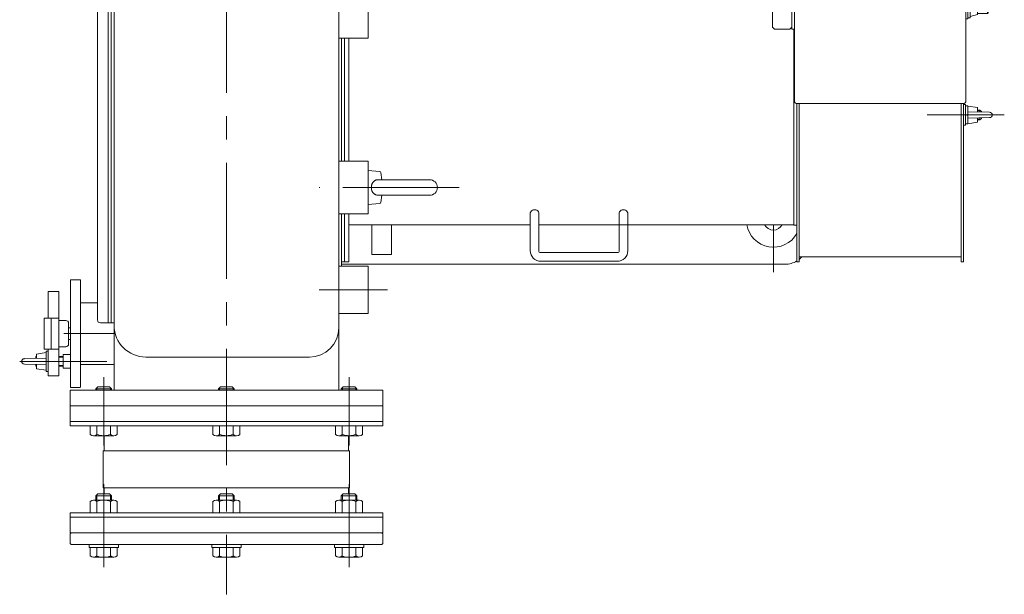
# Model space of a CAD drawing. Units: millimetres. Extents: x -2850 to 2850, y -1972 to 2067.
# Drawn here: x -499 to 509, y 178 to 766 of the extents above; entities that cross this region are included whole.
import ezdxf

# ---------------------------------------------------------------- set-up
doc = ezdxf.new("R2010")
doc.units = ezdxf.units.MM
doc.header["$LTSCALE"] = 3.75
doc.linetypes.add('CENTER', pattern=[50.8, 31.75, -6.35, 6.35, -6.35])
for name, color, linetype in [('Layer0001', 7, 'Continuous'), ('Layer0002', 7, 'Continuous'), ('Layer0003', 7, 'Continuous'), ('Layer0004', 7, 'Continuous'), ('Layer0006', 7, 'Continuous'), ('Layer0007', 7, 'Continuous')]:
    doc.layers.add(name, color=color, linetype=linetype)

# ---------------------------------------------------------------- blocks, each defined once
blk = doc.blocks.new('DC_GROUP_SSTB-8S_29')
at = {"color": 7, "linetype": 'Continuous', "lineweight": 13}
for p, q in [((-469.5, 427.1), (-471.5, 427.1)), ((-471.5, 427.1), (-471.5, 406.1)), ((-469.5, 406.1), (-469.5, 427.1)), ((-471.5, 406.1), (-469.5, 406.1))]:
    blk.add_line(p, q, dxfattribs=at)
blk = doc.blocks.new('DC_GROUP_SSTB-8S_30')
at = {"color": 7, "linetype": 'Continuous', "lineweight": 13}
for p, q in [((24, 567.5), (24, 530.1)), ((33, 529.1), (33, 567.5)), ((115, 529.1), (115, 567.5)), ((124, 530.1), (124, 567.5)), ((34, 528.1), (114, 528.1)), ((35, 519.1), (113, 519.1))]:
    blk.add_line(p, q, dxfattribs=at)
for centre, radius, start, end in [((35, 530.1), 11, 180, 270), ((34, 529.1), 1, 180, 270), ((113, 530.1), 11, 270, 0), ((114, 529.1), 1, 270, 0)]:
    blk.add_arc(centre, radius, start, end, dxfattribs=at)
for centre in [(28.5, 567.5), (119.5, 567.5)]:
    blk.add_ellipse(centre, major_axis=(4.5, 0), ratio=0.965926, start_param=0, end_param=3.141593, dxfattribs=at)
blk = doc.blocks.new('DC_GROUP_SSTB-8S_31')
at = {"color": 7, "linetype": 'Continuous', "lineweight": 13}
for p, q in [((-426.4, 261.5), (-426.4, 273.1)), ((-423, 274.5), (-402.2, 274.5)), ((-419.5, 273.1), (-419.5, 261.5)), ((-405.7, 261.5), (-405.7, 273.1)), ((-398.7, 261.5), (-398.7, 273.1)), ((-426.4, 261.5), (-398.7, 261.5))]:
    blk.add_line(p, q, dxfattribs=at)
for centre, radius, start, end in [((-423, 269.4), 5.09, 47.1167, 132.8833), ((-412.6, 256.2), 18.3, 67.7807, 112.2193), ((-402.2, 269.4), 5.09, 47.1167, 132.8833)]:
    blk.add_arc(centre, radius, start, end, dxfattribs=at)
blk = doc.blocks.new('DC_GROUP_SSTB-8S_32')
at = {"color": 7, "linetype": 'Continuous', "lineweight": 13}
for p, q in [((-300.9, 261.5), (-300.9, 273.1)), ((-297.4, 274.5), (-276.6, 274.5)), ((-293.9, 273.1), (-293.9, 261.5)), ((-280.1, 261.5), (-280.1, 273.1)), ((-273.1, 261.5), (-273.1, 273.1)), ((-300.9, 261.5), (-273.1, 261.5))]:
    blk.add_line(p, q, dxfattribs=at)
for centre, radius, start, end in [((-297.4, 269.4), 5.09, 47.1167, 132.8833), ((-287, 256.2), 18.3, 67.7807, 112.2193), ((-276.6, 269.4), 5.09, 47.1167, 132.8833)]:
    blk.add_arc(centre, radius, start, end, dxfattribs=at)
blk = doc.blocks.new('DC_GROUP_SSTB-8S_33')
at = {"color": 7, "linetype": 'Continuous', "lineweight": 13}
for p, q in [((-175.3, 261.5), (-175.3, 273.1)), ((-151, 274.5), (-171.8, 274.5)), ((-168.4, 261.5), (-168.4, 273.1)), ((-154.5, 273.1), (-154.5, 261.5)), ((-147.6, 261.5), (-147.6, 273.1)), ((-147.6, 261.5), (-175.3, 261.5))]:
    blk.add_line(p, q, dxfattribs=at)
for centre, radius, start, end in [((-171.8, 269.4), 5.09, 47.1167, 132.8833), ((-161.4, 256.2), 18.3, 67.7807, 112.2193), ((-151, 269.4), 5.09, 47.1167, 132.8833)]:
    blk.add_arc(centre, radius, start, end, dxfattribs=at)
blk = doc.blocks.new('DC_GROUP_SSTB-8S_34')
at = {"color": 7, "linetype": 'Continuous', "lineweight": 13}
for p, q in [((-420.6, 279), (-418.6, 281)), ((-420.6, 279), (-404.6, 279)), ((-420.6, 274.5), (-420.6, 279)), ((-418.6, 281), (-406.6, 281)), ((-404.6, 279), (-406.6, 281)), ((-404.6, 274.5), (-404.6, 279)), ((-427.6, 229), (-397.6, 229)), ((-427.6, 229), (-427.6, 226)), ((-427.6, 226), (-397.6, 226)), ((-426.4, 226), (-426.4, 217.4)), ((-419.5, 226), (-419.5, 217.4)), ((-405.7, 226), (-405.7, 217.4)), ((-398.7, 226), (-398.7, 217.4)), ((-397.6, 229), (-397.6, 226)), ((-423, 216), (-402.2, 216))]:
    blk.add_line(p, q, dxfattribs=at)
at = {"color": 150, "linetype": 'Continuous', "lineweight": 13}
for p, q in [((-419.5, 274.5), (-419.5, 280.1)), ((-405.7, 274.5), (-405.7, 280.1))]:
    blk.add_line(p, q, dxfattribs=at)
at = {"color": 7, "linetype": 'Continuous', "lineweight": 13}
for centre, radius, start, end in [((-423, 221.1), 5.09, 227.1167, 312.8833), ((-412.6, 234.3), 18.3, 247.7807, 292.2193), ((-402.2, 221.1), 5.09, 227.1167, 312.8833)]:
    blk.add_arc(centre, radius, start, end, dxfattribs=at)
blk = doc.blocks.new('DC_GROUP_SSTB-8S_35')
at = {"color": 7, "linetype": 'Continuous', "lineweight": 13}
for p, q in [((-295, 279), (-293, 281)), ((-295, 279), (-279, 279)), ((-295, 274.5), (-295, 279)), ((-293, 281), (-281, 281)), ((-279, 279), (-281, 281)), ((-279, 274.5), (-279, 279)), ((-302, 229), (-272, 229)), ((-302, 229), (-302, 226)), ((-302, 226), (-272, 226)), ((-300.9, 226), (-300.9, 217.4)), ((-293.9, 226), (-293.9, 217.4)), ((-280.1, 226), (-280.1, 217.4)), ((-273.1, 226), (-273.1, 217.4)), ((-272, 229), (-272, 226)), ((-297.4, 216), (-276.6, 216))]:
    blk.add_line(p, q, dxfattribs=at)
at = {"color": 150, "linetype": 'Continuous', "lineweight": 13}
for p, q in [((-293.9, 274.5), (-293.9, 280.1)), ((-280.1, 274.5), (-280.1, 280.1))]:
    blk.add_line(p, q, dxfattribs=at)
at = {"color": 7, "linetype": 'Continuous', "lineweight": 13}
for centre, radius, start, end in [((-297.4, 221.1), 5.09, 227.1167, 312.8833), ((-287, 234.3), 18.3, 247.7807, 292.2193), ((-276.6, 221.1), 5.09, 227.1167, 312.8833)]:
    blk.add_arc(centre, radius, start, end, dxfattribs=at)
blk = doc.blocks.new('DC_GROUP_SSTB-8S_36')
at = {"color": 7, "linetype": 'Continuous', "lineweight": 13}
for p, q in [((-169.4, 279), (-167.4, 281)), ((-153.4, 279), (-169.4, 279)), ((-169.4, 274.5), (-169.4, 279)), ((-155.4, 281), (-167.4, 281)), ((-153.4, 279), (-155.4, 281)), ((-153.4, 274.5), (-153.4, 279)), ((-176.4, 229), (-176.4, 226)), ((-146.4, 229), (-176.4, 229)), ((-146.4, 226), (-176.4, 226)), ((-175.3, 226), (-175.3, 217.4)), ((-168.4, 226), (-168.4, 217.4)), ((-154.5, 226), (-154.5, 217.4)), ((-147.6, 226), (-147.6, 217.4)), ((-146.4, 229), (-146.4, 226)), ((-151, 216), (-171.8, 216))]:
    blk.add_line(p, q, dxfattribs=at)
at = {"color": 150, "linetype": 'Continuous', "lineweight": 13}
for p, q in [((-168.3, 274.5), (-168.3, 280.1)), ((-154.5, 274.5), (-154.5, 280.1))]:
    blk.add_line(p, q, dxfattribs=at)
at = {"color": 7, "linetype": 'Continuous', "lineweight": 13}
for centre, radius, start, end in [((-171.8, 221.1), 5.09, 227.1167, 312.8833), ((-161.4, 234.3), 18.3, 247.7807, 292.2193), ((-151, 221.1), 5.09, 227.1167, 312.8833)]:
    blk.add_arc(centre, radius, start, end, dxfattribs=at)
blk = doc.blocks.new('DC_GROUP_SSTB-8S_37')
at = {"color": 7, "linetype": 'Continuous', "lineweight": 13}
for p, q in [((-295, 388.5), (-293, 390.5)), ((-295, 388.5), (-279, 388.5)), ((-295, 387), (-295, 388.5)), ((-293, 390.5), (-281, 390.5)), ((-279, 388.5), (-281, 390.5)), ((-279, 387), (-279, 388.5)), ((-300.9, 350.5), (-300.9, 341.9)), ((-300.9, 350.5), (-273.1, 350.5)), ((-293.9, 350.5), (-293.9, 341.9)), ((-280.1, 350.5), (-280.1, 341.9)), ((-273.1, 350.5), (-273.1, 341.9)), ((-297.4, 340.5), (-276.6, 340.5))]:
    blk.add_line(p, q, dxfattribs=at)
at = {"color": 150, "linetype": 'Continuous', "lineweight": 13}
for p, q in [((-293.9, 387), (-293.9, 389.6)), ((-280.1, 387), (-280.1, 389.6))]:
    blk.add_line(p, q, dxfattribs=at)
at = {"color": 7, "linetype": 'Continuous', "lineweight": 13}
for centre, radius, start, end in [((-297.4, 345.6), 5.09, 227.1167, 312.8833), ((-287, 358.8), 18.3, 247.7807, 292.2193), ((-276.6, 345.6), 5.09, 227.1167, 312.8833)]:
    blk.add_arc(centre, radius, start, end, dxfattribs=at)
blk = doc.blocks.new('DC_GROUP_SSTB-8S_38')
at = {"color": 7, "linetype": 'Continuous', "lineweight": 13}
for p, q in [((-169.4, 388.5), (-167.4, 390.5)), ((-153.4, 388.5), (-169.4, 388.5)), ((-169.4, 387), (-169.4, 388.5)), ((-155.4, 390.5), (-167.4, 390.5)), ((-153.4, 388.5), (-155.4, 390.5)), ((-153.4, 387), (-153.4, 388.5)), ((-147.6, 350.5), (-175.3, 350.5)), ((-175.3, 350.5), (-175.3, 341.9)), ((-168.4, 350.5), (-168.4, 341.9)), ((-154.5, 350.5), (-154.5, 341.9)), ((-147.6, 350.5), (-147.6, 341.9)), ((-151, 340.5), (-171.8, 340.5))]:
    blk.add_line(p, q, dxfattribs=at)
at = {"color": 150, "linetype": 'Continuous', "lineweight": 13}
for p, q in [((-168.3, 387), (-168.3, 389.6)), ((-154.5, 387), (-154.5, 389.6))]:
    blk.add_line(p, q, dxfattribs=at)
at = {"color": 7, "linetype": 'Continuous', "lineweight": 13}
for centre, radius, start, end in [((-171.8, 345.6), 5.09, 227.1167, 312.8833), ((-161.4, 358.8), 18.3, 247.7807, 292.2193), ((-151, 345.6), 5.09, 227.1167, 312.8833)]:
    blk.add_arc(centre, radius, start, end, dxfattribs=at)
blk = doc.blocks.new('DC_GROUP_SSTB-8S_39')
at = {"color": 7, "linetype": 'Continuous', "lineweight": 13}
for p, q in [((-420.6, 388.5), (-418.6, 390.5)), ((-420.6, 388.5), (-404.6, 388.5)), ((-420.6, 387), (-420.6, 388.5)), ((-418.6, 390.5), (-406.6, 390.5)), ((-404.6, 388.5), (-406.6, 390.5)), ((-404.6, 387), (-404.6, 388.5)), ((-426.4, 350.5), (-426.4, 341.9)), ((-426.4, 350.5), (-398.7, 350.5)), ((-419.5, 350.5), (-419.5, 341.9)), ((-405.7, 350.5), (-405.7, 341.9)), ((-398.7, 350.5), (-398.7, 341.9)), ((-423, 340.5), (-402.2, 340.5))]:
    blk.add_line(p, q, dxfattribs=at)
at = {"color": 150, "linetype": 'Continuous', "lineweight": 13}
for p, q in [((-419.5, 387), (-419.5, 389.6)), ((-405.7, 387), (-405.7, 389.6))]:
    blk.add_line(p, q, dxfattribs=at)
at = {"color": 7, "linetype": 'Continuous', "lineweight": 13}
for centre, radius, start, end in [((-423, 345.6), 5.09, 227.1167, 312.8833), ((-412.6, 358.8), 18.3, 247.7807, 292.2193), ((-402.2, 345.6), 5.09, 227.1167, 312.8833)]:
    blk.add_arc(centre, radius, start, end, dxfattribs=at)
blk = doc.blocks.new('DC_GROUP_SSTB-8S_40')
at = {"color": 7, "linetype": 'Continuous', "lineweight": 13}
for p, q in [((299.3, 1243.5), (297, 1243.5)), ((297, 1243.5), (297, 895.6)), ((299.3, 1243.5), (299.3, 895.6)), ((467.6, 1243.5), (465.3, 1243.5)), ((465.3, 894.6), (465.3, 1243.5)), ((467.6, 894.6), (467.6, 1243.5)), ((465.3, 1238.5), (299.3, 1238.5)), ((297, 680.5), (297, 518.5)), ((299.3, 680.5), (299.3, 518.5)), ((465.3, 518.5), (465.3, 680.5)), ((467.6, 518.5), (467.6, 680.5)), ((299.3, 518.5), (297, 518.5)), ((465.3, 523.5), (299.3, 523.5)), ((467.6, 518.5), (465.3, 518.5))]:
    blk.add_line(p, q, dxfattribs=at)
blk = doc.blocks.new('DC_GROUP_SSTB-8S_64')
at = {"color": 56, "linetype": 'CENTER', "lineweight": 13}
blk.add_line((273, 556.5), (273, 508), dxfattribs=at)
at = {"color": 7, "linetype": 'Continuous', "lineweight": 13}
blk.add_arc((273, 561), 27.5, 189.418, 330.7771, dxfattribs=at)
blk = doc.blocks.new('DC_GROUP_SSTB-8S_117')
at = {"layer": 'Layer0003', "color": 7, "linetype": 'Continuous', "lineweight": 18}
for p, q in [((-138.5, 596.3), (-138.6, 595.5)), ((-138.6, 595.5), (-138.6, 594.6)), ((-138.4, 596.7), (-138.5, 596.3)), ((-138.3, 597.1), (-138.4, 596.7)), ((-138.2, 597.5), (-138.3, 597.1)), ((-138, 597.9), (-138.2, 597.5)), ((-137.9, 598.3), (-138, 597.9)), ((-137.7, 598.7), (-137.9, 598.3)), ((-137.5, 599), (-137.7, 598.7)), ((-137.3, 599.4), (-137.5, 599)), ((-137, 599.7), (-137.3, 599.4)), ((-136.8, 600), (-137, 599.7)), ((-136.5, 600.3), (-136.8, 600)), ((-136.3, 600.6), (-136.5, 600.3)), ((-136, 600.9), (-136.3, 600.6)), ((-135.6, 601.1), (-136, 600.9)), ((-135.3, 601.4), (-135.6, 601.1)), ((-135, 601.6), (-135.3, 601.4)), ((-134.6, 601.8), (-135, 601.6)), ((-134.3, 602), (-134.6, 601.8)), ((-133.9, 602.1), (-134.3, 602)), ((-133.5, 602.3), (-133.9, 602.1)), ((-132.9, 602.4), (-133.5, 602.3)), ((-132.3, 602.5), (-132.9, 602.4)), ((-131.6, 602.6), (-132.3, 602.5)), ((-131, 602.6), (-131.6, 602.6)), ((-138.6, 594.6), (-138.6, 593.8)), ((-138.6, 593.8), (-138.5, 592.9)), ((-138.5, 592.9), (-138.3, 592.1)), ((-138.3, 592.1), (-138, 591.3)), ((-138, 591.3), (-137.9, 591)), ((-137.9, 591), (-137.7, 590.6)), ((-137.7, 590.6), (-137.5, 590.2)), ((-137.5, 590.2), (-137.3, 589.9)), ((-137.3, 589.9), (-137.1, 589.6)), ((-137.1, 589.6), (-136.8, 589.2)), ((-136.8, 589.2), (-136.5, 588.9)), ((-136.5, 588.9), (-136.3, 588.6)), ((-136.3, 588.6), (-136, 588.4)), ((-136, 588.4), (-135.7, 588.1)), ((-135.7, 588.1), (-135.3, 587.9)), ((-135.3, 587.9), (-135, 587.7)), ((-135, 587.7), (-134.6, 587.5)), ((-134.6, 587.5), (-134.3, 587.3)), ((-134.3, 587.3), (-133.9, 587.1)), ((-133.9, 587.1), (-133.5, 587)), ((-133.5, 587), (-132.9, 586.8)), ((-132.9, 586.8), (-132.3, 586.7)), ((-132.3, 586.7), (-131.6, 586.6)), ((-131.6, 586.6), (-131, 586.6))]:
    blk.add_line(p, q, dxfattribs=at)
blk = doc.blocks.new('DC_GROUP_SSTB-8S_116')
at = {"layer": 'Layer0003', "color": 7, "linetype": 'Continuous', "lineweight": 18}
for p, q in [((-142, 577.1), (-142, 612.1)), ((-142, 612.1), (-130.2, 611.1)), ((-128.8, 609.8), (-127.8, 602.6)), ((-131, 602.6), (-79, 602.6)), ((-79, 586.6), (-131, 586.6)), ((-127.8, 586.6), (-128.8, 579.4)), ((-130.2, 578.2), (-142, 577.1))]:
    blk.add_line(p, q, dxfattribs=at)
for centre, radius, start, end in [((-130.3, 609.6), 1.5, 8.0013, 85), ((-79, 594.6), 8, 270, 90), ((-130.3, 579.7), 1.5, 275, 351.9987)]:
    blk.add_arc(centre, radius, start, end, dxfattribs=at)
at = {"layer": 'Layer0003', "linetype": 'Continuous'}
blk.add_blockref('DC_GROUP_SSTB-8S_117', (0, 0), dxfattribs=at)
blk = doc.blocks.new('DC_GROUP_SSTB-8S_119')
at = {"layer": 'Layer0001', "color": 150, "linetype": 'Continuous', "lineweight": 18}
for p, q in [((289.3, 892.1), (289.3, 876.1)), ((289.3, 892.1), (290.8, 892.1)), ((290.8, 892.1), (290.8, 876.1)), ((282.6, 877.1), (281.9, 875.8)), ((282.6, 877.1), (285.8, 875.4)), ((281.9, 875.8), (285.9, 873.7)), ((285.8, 875.9), (287.5, 851.8)), ((288.8, 876.1), (290.5, 852)), ((283.2, 857.8), (284.9, 858.1)), ((283.2, 857.8), (289.3, 822.6)), ((284.6, 860.2), (284.9, 858.1)), ((290.5, 864.1), (294.5, 864.1)), ((292.5, 860.9), (294.4, 826.8)), ((292.7, 857.1), (294.5, 857.1)), ((293, 857.1), (293, 852.7)), ((294.5, 864.1), (294.5, 814.1)), ((293, 855.1), (294.5, 855.1)), ((289.9, 823.4), (293.3, 824.8)), ((293, 814.1), (293, 824.7)), ((293, 818.1), (294.5, 818.1)), ((286.7, 812), (285.7, 813.1)), ((293, 814.1), (294.5, 814.1))]:
    blk.add_line(p, q, dxfattribs=at)
for centre, radius, start, end in [((287.3, 876), 1.5, 4.0262, 184.0262), ((287.8, 876.1), 1.5, 313.9706, 0), ((287.8, 876.1), 3, 292.8191, 0), ((288.5, 860.6), 4, 118.7873, 186.072), ((288.5, 860.6), 4, 3.1991, 74.7458), ((289, 851.7), 1.75, 154.6034, 36.5394), ((289, 851.9), 1.5, 184.0262, 4.0262), ((292.4, 826.7), 2, 293.7572, 3.1991), ((279.4, 820.9), 10, 308.7262, 10.0425), ((279.4, 820.9), 11.5, 309.2996, 14.013), ((290.3, 822.4), 1, 113.7572, 188.2207)]:
    blk.add_arc(centre, radius, start, end, dxfattribs=at)
blk = doc.blocks.new('DC_GROUP_SSTB-8S_120')
at = {"color": 150, "linetype": 'Continuous', "lineweight": 13}
for p, q in [((288.3, 880.4), (288.3, 894.3)), ((289.3, 880.4), (289.3, 894.3)), ((289.6, 895.6), (303.3, 895.6)), ((303.3, 894.6), (289.6, 894.6)), ((303.3, 894.6), (303.3, 895.6)), ((284.3, 880.1), (284.3, 879.1)), ((288, 880.1), (284.3, 880.1)), ((284.3, 879.1), (288, 879.1))]:
    blk.add_line(p, q, dxfattribs=at)
for centre, radius, start, end in [((289.6, 894.3), 1.3, 90, 180), ((289.6, 894.3), 0.3, 90, 180), ((288, 880.4), 0.3, 270, 0), ((288, 880.4), 1.3, 270, 0)]:
    blk.add_arc(centre, radius, start, end, dxfattribs=at)
blk = doc.blocks.new('DC_GROUP_SSTB-8S_118')
at = {"layer": 'Layer0001', "color": 150, "linetype": 'Continuous', "lineweight": 18}
for p, q in [((473.8, 892.1), (473.8, 876.1)), ((475.3, 892.1), (473.8, 892.1)), ((475.3, 892.1), (475.3, 876.1)), ((482, 877.1), (478.8, 875.4)), ((482, 877.1), (482.7, 875.8)), ((475.8, 876.1), (474.1, 852)), ((478.8, 875.9), (477.1, 851.8)), ((482.7, 875.8), (478.7, 873.7)), ((470.1, 864.1), (470.1, 814.1)), ((474.1, 864.1), (470.1, 864.1)), ((472.1, 860.9), (470.1, 826.8)), ((471.8, 857.1), (470.1, 857.1)), ((471.6, 857.1), (471.6, 852.7)), ((481.4, 857.8), (475.3, 822.6)), ((480, 860.2), (479.7, 858.1)), ((481.4, 857.8), (479.7, 858.1)), ((471.6, 855.1), (470.1, 855.1)), ((471.6, 818.1), (470.1, 818.1)), ((474.7, 823.4), (471.3, 824.8)), ((471.6, 814.1), (471.6, 824.7)), ((471.6, 814.1), (470.1, 814.1)), ((477.9, 812), (478.9, 813.1))]:
    blk.add_line(p, q, dxfattribs=at)
at = {"layer": 'Layer0001', "color": 7, "linetype": 'Continuous', "lineweight": 18}
for p, q in [((294.5, 798.6), (292.5, 798.6)), ((292, 758.6), (292, 757.1)), ((294.5, 756.6), (292.5, 756.6))]:
    blk.add_line(p, q, dxfattribs=at)
at = {"layer": 'Layer0001', "color": 150, "linetype": 'Continuous', "lineweight": 18}
for centre, radius, start, end in [((477.3, 876), 1.5, 355.9738, 175.9738), ((476.8, 876.1), 3, 180, 247.1809), ((476.8, 876.1), 1.5, 180, 226.0294), ((476, 860.6), 4, 105.2542, 176.8009), ((476, 860.6), 4, 353.928, 61.2127), ((475.5, 851.7), 1.75, 143.4606, 25.3966), ((475.6, 851.9), 1.5, 175.9738, 355.9738), ((472.1, 826.7), 2, 176.8009, 246.2428), ((485.2, 820.9), 11.5, 165.987, 230.7004), ((474.3, 822.4), 1, 351.7793, 66.2428), ((485.2, 820.9), 10, 169.9575, 231.2738)]:
    blk.add_arc(centre, radius, start, end, dxfattribs=at)
at = {"layer": 'Layer0001', "color": 7, "linetype": 'Continuous', "lineweight": 18}
for centre, start, end in [((292.5, 798.1), 90, 180), ((292.5, 757.1), 180, 270)]:
    blk.add_arc(centre, 0.5, start, end, dxfattribs=at)
at = {"layer": 'Layer0003', "color": 7, "linetype": 'Continuous', "lineweight": 13}
for p, q in [((290.8, 879.6), (290.8, 894.6)), ((290.8, 894.6), (473.8, 894.6)), ((473.8, 879.6), (473.8, 894.6)), ((290.8, 879.6), (473.8, 879.6)), ((274, 798.6), (272, 796.6)), ((272, 758.6), (272, 796.6)), ((274, 798.6), (290, 798.6)), ((290, 798.6), (292, 796.6)), ((292, 798.1), (292, 758.6)), ((470.1, 788.1), (472.1, 788.1)), ((472.1, 788.1), (472.1, 767.1)), ((474.6, 786.8), (472.1, 786.8)), ((474.6, 768.4), (474.6, 786.8)), ((272, 781.9), (272, 773.3)), ((482.1, 782.6), (492.3, 782.6)), ((493, 781.9), (492.3, 782.6)), ((493, 773.3), (493, 781.9)), ((472.1, 767.1), (470.1, 767.1)), ((472.1, 768.4), (472.1, 772.6)), ((474.6, 768.4), (472.1, 768.4)), ((482.1, 772.6), (492.3, 772.6)), ((493, 773.3), (492.3, 772.6)), ((272, 758.6), (274, 756.6)), ((290, 756.6), (274, 756.6)), ((292, 758.6), (290, 756.6))]:
    blk.add_line(p, q, dxfattribs=at)
at = {"layer": 'Layer0003', "color": 56, "linetype": 'CENTER', "lineweight": 13}
for p, q in [((279.5, 885.6), (296.5, 885.6)), ((468.1, 885.6), (484.8, 885.6))]:
    blk.add_line(p, q, dxfattribs=at)
at = {"layer": 'Layer0003', "color": 150, "linetype": 'Continuous', "lineweight": 13}
for p, q in [((290.8, 879.6), (292.3, 881.1)), ((292.3, 881.1), (293.8, 879.6)), ((293.8, 879.6), (295.3, 881.1)), ((295.3, 881.1), (296.8, 879.6)), ((296.8, 879.6), (298.3, 881.1)), ((298.3, 881.1), (299.8, 879.6)), ((299.8, 879.6), (301.3, 881.1)), ((301.3, 881.1), (302.8, 879.6)), ((302.8, 879.6), (304.3, 881.1)), ((304.3, 881.1), (305.8, 879.6)), ((305.8, 879.6), (307.3, 881.1)), ((307.3, 881.1), (308.8, 879.6)), ((308.8, 879.6), (310.3, 881.1)), ((310.3, 881.1), (311.8, 879.6)), ((311.8, 879.6), (313.3, 881.1)), ((313.3, 881.1), (314.8, 879.6)), ((314.8, 879.6), (316.3, 881.1)), ((316.3, 881.1), (317.8, 879.6)), ((317.8, 879.6), (319.3, 881.1)), ((319.3, 881.1), (320.8, 879.6)), ((320.8, 879.6), (322.3, 881.1)), ((322.3, 881.1), (323.8, 879.6)), ((323.8, 879.6), (325.3, 881.1)), ((325.3, 881.1), (326.8, 879.6)), ((326.8, 879.6), (328.3, 881.1)), ((328.3, 881.1), (329.8, 879.6)), ((329.8, 879.6), (331.3, 881.1)), ((331.3, 881.1), (332.8, 879.6)), ((332.8, 879.6), (334.3, 881.1)), ((334.3, 881.1), (335.8, 879.6)), ((335.8, 879.6), (337.3, 881.1)), ((337.3, 881.1), (338.8, 879.6)), ((338.8, 879.6), (340.3, 881.1)), ((340.3, 881.1), (341.8, 879.6)), ((341.8, 879.6), (343.3, 881.1)), ((343.3, 881.1), (344.8, 879.6)), ((344.8, 879.6), (346.3, 881.1)), ((346.3, 881.1), (347.8, 879.6)), ((347.8, 879.6), (349.3, 881.1)), ((349.3, 881.1), (350.8, 879.6)), ((350.8, 879.6), (352.3, 881.1)), ((352.3, 881.1), (353.8, 879.6)), ((353.8, 879.6), (355.3, 881.1)), ((355.3, 881.1), (356.8, 879.6)), ((356.8, 879.6), (358.3, 881.1)), ((358.3, 881.1), (359.8, 879.6)), ((359.8, 879.6), (361.3, 881.1)), ((361.3, 881.1), (362.8, 879.6)), ((362.8, 879.6), (364.3, 881.1)), ((364.3, 881.1), (365.8, 879.6)), ((365.8, 879.6), (367.3, 881.1)), ((367.3, 881.1), (368.8, 879.6)), ((368.8, 879.6), (370.3, 881.1)), ((370.3, 881.1), (371.8, 879.6)), ((371.8, 879.6), (373.3, 881.1)), ((373.3, 881.1), (374.8, 879.6)), ((374.8, 879.6), (376.3, 881.1)), ((376.3, 881.1), (377.8, 879.6)), ((377.8, 879.6), (379.3, 881.1)), ((379.3, 881.1), (380.8, 879.6)), ((380.8, 879.6), (382.3, 881.1)), ((382.3, 881.1), (383.8, 879.6)), ((383.8, 879.6), (385.3, 881.1)), ((385.3, 881.1), (386.8, 879.6)), ((386.8, 879.6), (388.3, 881.1)), ((388.3, 881.1), (389.8, 879.6)), ((389.8, 879.6), (391.3, 881.1)), ((391.3, 881.1), (392.8, 879.6)), ((392.8, 879.6), (394.3, 881.1)), ((394.3, 881.1), (395.8, 879.6)), ((395.8, 879.6), (397.3, 881.1)), ((397.3, 881.1), (398.8, 879.6)), ((398.8, 879.6), (400.3, 881.1)), ((400.3, 881.1), (401.8, 879.6)), ((401.8, 879.6), (403.3, 881.1)), ((403.3, 881.1), (404.8, 879.6)), ((404.8, 879.6), (406.3, 881.1)), ((406.3, 881.1), (407.8, 879.6)), ((407.8, 879.6), (409.3, 881.1)), ((409.3, 881.1), (410.8, 879.6)), ((410.8, 879.6), (412.3, 881.1)), ((412.3, 881.1), (413.8, 879.6)), ((413.8, 879.6), (415.3, 881.1)), ((415.3, 881.1), (416.8, 879.6)), ((416.8, 879.6), (418.3, 881.1)), ((418.3, 881.1), (419.8, 879.6)), ((419.8, 879.6), (421.3, 881.1)), ((421.3, 881.1), (422.8, 879.6)), ((422.8, 879.6), (424.3, 881.1)), ((424.3, 881.1), (425.8, 879.6)), ((425.8, 879.6), (427.3, 881.1)), ((427.3, 881.1), (428.8, 879.6)), ((428.8, 879.6), (430.3, 881.1)), ((430.3, 881.1), (431.8, 879.6)), ((431.8, 879.6), (433.3, 881.1)), ((433.3, 881.1), (434.8, 879.6)), ((434.8, 879.6), (436.3, 881.1)), ((436.3, 881.1), (437.8, 879.6)), ((437.8, 879.6), (439.3, 881.1)), ((439.3, 881.1), (440.8, 879.6)), ((440.8, 879.6), (442.3, 881.1)), ((442.3, 881.1), (443.8, 879.6)), ((443.8, 879.6), (445.3, 881.1)), ((445.3, 881.1), (446.8, 879.6)), ((446.8, 879.6), (448.3, 881.1)), ((448.3, 881.1), (449.8, 879.6)), ((449.8, 879.6), (451.3, 881.1)), ((451.3, 881.1), (452.8, 879.6)), ((452.8, 879.6), (454.3, 881.1)), ((454.3, 881.1), (455.8, 879.6)), ((455.8, 879.6), (457.3, 881.1)), ((457.3, 881.1), (458.8, 879.6)), ((458.8, 879.6), (460.3, 881.1)), ((460.3, 881.1), (461.8, 879.6)), ((461.8, 879.6), (463.3, 881.1)), ((463.3, 881.1), (464.8, 879.6)), ((464.8, 879.6), (466.3, 881.1)), ((466.3, 881.1), (467.8, 879.6)), ((467.8, 879.6), (469.3, 881.1)), ((469.3, 881.1), (470.8, 879.6)), ((470.8, 879.6), (472.3, 881.1)), ((472.3, 881.1), (473.8, 879.6)), ((492.3, 778.8), (492.3, 782.6)), ((492.3, 772.6), (492.3, 776.4))]:
    blk.add_line(p, q, dxfattribs=at)
at = {"layer": 'Layer0003', "color": 7, "linetype": 'Continuous', "lineweight": 18}
for p, q in [((443.1, 879.6), (297.5, 879.6)), ((294.5, 683.5), (294.5, 876.6)), ((470.1, 683.5), (470.1, 876.6)), ((474.6, 785.6), (482.1, 783.6)), ((474.6, 780.8), (489.9, 780.3)), ((482.1, 780.6), (482.1, 783.6)), ((474.6, 774.3), (489.9, 774.8)), ((474.6, 772.6), (474.6, 769.6)), ((474.6, 769.6), (482.1, 771.6)), ((482.1, 774.6), (482.1, 771.6)), ((467.1, 680.5), (297.5, 680.5))]:
    blk.add_line(p, q, dxfattribs=at)
for centre, radius, start, end in [((297.5, 876.6), 3, 90, 180), ((467.1, 876.6), 3, 0, 90), ((489.8, 777.6), 2.75, 271.2855, 88.7145), ((297.5, 683.5), 3, 180, 270), ((467.1, 683.5), 3, 270, 0)]:
    blk.add_arc(centre, radius, start, end, dxfattribs=at)
at = {"layer": 'Layer0007', "color": 56, "linetype": 'CENTER', "lineweight": 18}
blk.add_line((255, 777.6), (480.5, 777.6), dxfattribs=at)
at = {"linetype": 'Continuous'}
blk.add_blockref('DC_GROUP_SSTB-8S_120', (0, 0), dxfattribs=at)
at = {"layer": 'Layer0001', "linetype": 'Continuous'}
blk.add_blockref('DC_GROUP_SSTB-8S_119', (0, 0), dxfattribs=at)

msp = doc.modelspace()

# ---------------------------------------------------------------- linework, layer by layer
at = {"color": 7, "linetype": 'Continuous', "lineweight": 13}
for p, q in [((-419, 459), (-419, 1303)), ((-142, 747.4), (-172, 747.4)), ((-161.5, 621.7), (-161.5, 747.4)), ((469.6, 679.4), (467.6, 679.4)), ((469.6, 658.4), (469.6, 679.4)), ((472.1, 678.1), (469.6, 678.1)), ((469.6, 678.1), (469.6, 659.7)), ((472.1, 678.1), (472.1, 659.7)), ((472.1, 668.9), (469.6, 669.5)), ((472.1, 668.2), (469.6, 668.9)), ((482.1, 673.9), (484.5, 673.9)), ((484.5, 673.9), (486, 672.4)), ((484.5, 673.9), (484.5, 671.8)), ((484.5, 665.9), (484.5, 663.9)), ((484.5, 663.9), (486, 665.4)), ((486, 672.4), (486, 671.8)), ((486, 665.9), (486, 665.4)), ((467.6, 658.4), (469.6, 658.4)), ((472.1, 659.7), (469.6, 659.7)), ((482.1, 663.9), (484.5, 663.9)), ((-142, 621.7), (-172, 621.7)), ((-142, 567.5), (-172, 567.5)), ((-161.5, 518.5), (-161.5, 567.5)), ((24, 556.5), (-161.5, 556.5)), ((-138, 526), (-138, 556.5)), ((-118, 526), (-118, 556.5)), ((115, 556.5), (33, 556.5)), ((294, 556.5), (64, 556.5)), ((-118, 526), (-138, 526)), ((-169, 516), (285, 516)), ((-166, 518.5), (-161.5, 518.5)), ((-142, 514), (-172, 514)), ((-458.5, 488.3), (-469.5, 488.3)), ((-469.5, 461), (-469.5, 488.3)), ((-458.5, 401.7), (-458.5, 488.3)), ((-436.5, 476.5), (-419, 476.5)), ((-142, 465.6), (-172, 465.6)), ((-473.5, 429), (-473.5, 461)), ((-458.5, 461), (-473.5, 461)), ((-466.5, 429), (-466.5, 461)), ((-451.5, 458.5), (-458.5, 458.5)), ((-448.5, 434.5), (-448.5, 455.5)), ((-408, 456), (-416, 456)), ((-448.5, 451), (-446.5, 451)), ((-446.5, 439), (-448.5, 439)), ((-458.5, 429), (-473.5, 429)), ((-469.5, 401.7), (-469.5, 429)), ((-458.5, 431.5), (-451.5, 431.5)), ((-436.5, 413.5), (-402, 413.5)), ((-458.5, 401.7), (-469.5, 401.7)), ((-447, 350.5), (-447, 355)), ((-127, 350.5), (-127, 355)), ((-447, 257), (-447, 261.5)), ((-127, 257), (-127, 261.5)), ((-447, 240), (-446, 241)), ((-447, 240), (-447, 230)), ((-127, 240), (-128, 241)), ((-127, 240), (-127, 230)), ((-447, 230), (-446, 229)), ((-127, 230), (-128, 229))]:
    msp.add_line(p, q, dxfattribs=at)
at = {"color": 150, "linetype": 'Continuous', "lineweight": 13}
for p, q in [((294, 556.5), (294, 756.6)), ((-166, 621.7), (-166, 747.4)), ((482.1, 673), (485.3, 673)), ((482.1, 664.7), (485.3, 664.7)), ((-166, 518.5), (-166, 567.5)), ((294, 556.5), (294, 556)), ((297, 556), (294, 556)), ((-169, 518.5), (-166, 518.5))]:
    msp.add_line(p, q, dxfattribs=at)
at = {"color": 7, "linetype": 'Continuous', "lineweight": 18}
for p, q in [((472.1, 659.9), (472.1, 677.9)), ((472.1, 677.9), (472.1, 659.9)), ((472.1, 677.9), (482.1, 676.4)), ((472.1, 677.9), (482.1, 676.4)), ((482.1, 676.4), (482.1, 671.9)), ((482.1, 671.9), (482.1, 676.4)), ((472.1, 672.1), (494.4, 671.6)), ((472.1, 665.6), (494.4, 666.1)), ((482.1, 665.8), (482.1, 661.4)), ((482.1, 661.4), (482.1, 665.8)), ((472.1, 659.9), (482.1, 661.4)), ((472.1, 659.9), (482.1, 661.4)), ((-471.5, 425.6), (-481.5, 424.1)), ((-471.5, 425.6), (-481.5, 424.1)), ((-481.5, 424.1), (-481.5, 419.6)), ((-481.5, 419.6), (-481.5, 424.1)), ((-471.5, 425.6), (-471.5, 407.6)), ((-471.5, 407.6), (-471.5, 425.6)), ((-471.5, 419.9), (-493.8, 419.4)), ((-471.5, 413.4), (-493.8, 413.9)), ((-481.5, 413.6), (-481.5, 409.1)), ((-481.5, 409.1), (-481.5, 413.6)), ((-471.5, 407.6), (-481.5, 409.1)), ((-471.5, 407.6), (-481.5, 409.1))]:
    msp.add_line(p, q, dxfattribs=at)
at = {"color": 56, "linetype": 'CENTER', "lineweight": 13}
for p, q in [((430.3, 668.9), (509.4, 668.9)), ((-48.6, 594.6), (-192, 594.6)), ((-122, 489.8), (-192, 489.8)), ((-412.6, 330.5), (-412.6, 400.5)), ((-161.4, 330.5), (-161.4, 400.5)), ((-412.6, 206), (-412.6, 291)), ((-161.4, 206), (-161.4, 291))]:
    msp.add_line(p, q, dxfattribs=at)
at = {"color": 7, "linetype": 'Continuous', "lineweight": 18}
for centre, start, end in [((494.3, 668.9), 271.2855, 88.7145), ((-493.8, 416.6), 91.2855, 268.7145)]:
    msp.add_arc(centre, 2.75, start, end, dxfattribs=at)
at = {"color": 7, "linetype": 'Continuous', "lineweight": 13}
for centre, radius, start, end in [((273, 561), 10, 206.7437, 333.2563), ((285, 539), 23, 270, 301.449), ((285, 539), 23, 308.4432, 317.6302), ((-451.5, 455.5), 3, 0, 90), ((-416, 459), 3, 180, 270), ((-451.5, 434.5), 3, 270, 0)]:
    msp.add_arc(centre, radius, start, end, dxfattribs=at)
at = {"layer": 'Layer0001', "color": 7, "linetype": 'Continuous', "lineweight": 18}
for p, q in [((-436.5, 500), (-446.5, 500)), ((-446.5, 500), (-446.5, 390)), ((-436.5, 500), (-436.5, 390.5)), ((-436.5, 390), (-446.5, 390))]:
    msp.add_line(p, q, dxfattribs=at)
at = {"layer": 'Layer0002', "color": 7, "linetype": 'Continuous', "lineweight": 18}
for p, q in [((-447, 371), (-447, 355)), ((-127, 371), (-447, 371)), ((-127, 371), (-127, 355)), ((-127, 355), (-447, 355)), ((-127, 350.5), (-447, 350.5)), ((-412, 340.5), (-412, 325)), ((-162, 340.5), (-162, 325)), ((-413, 287), (-413, 325)), ((-161, 325), (-413, 325)), ((-161, 287), (-161, 325)), ((-161, 287), (-413, 287)), ((-412, 287), (-412, 281)), ((-162, 287), (-162, 281)), ((-127, 261.5), (-447, 261.5)), ((-447, 241), (-447, 257)), ((-127, 257), (-447, 257)), ((-127, 241), (-127, 257)), ((-127, 241), (-447, 241)), ((-128, 229), (-446, 229))]:
    msp.add_line(p, q, dxfattribs=at)
at = {"layer": 'Layer0003', "color": 7, "linetype": 'Continuous', "lineweight": 18}
for p, q in [((-172, 1311), (-172, 451)), ((-402, 1308.5), (-402, 453.5)), ((-142, 747.4), (-142, 805)), ((-169, 747.4), (-169, 621.7)), ((-142, 567.5), (-142, 621.7)), ((-169, 567.5), (-169, 514)), ((-142, 465.6), (-142, 514)), ((-402, 456), (-405, 456)), ((-402, 387), (-402, 453.5)), ((-172, 387), (-172, 451)), ((-454, 423.6), (-454, 409.6)), ((-454, 423.6), (-446.5, 423.6)), ((-482, 421.6), (-481.5, 421.6)), ((-482, 421.6), (-482, 419.6)), ((-482, 413.6), (-482, 411.6)), ((-458.5, 421.6), (-454, 421.6)), ((-202, 421), (-369.5, 421)), ((-482, 411.6), (-481.5, 411.6)), ((-458.5, 411.6), (-454, 411.6)), ((-454, 409.6), (-446.5, 409.6)), ((-447, 371), (-447, 387)), ((-447, 387), (-127, 387)), ((-127, 371), (-127, 387)), ((-447, 371), (-127, 371))]:
    msp.add_line(p, q, dxfattribs=at)
at = {"layer": 'Layer0003', "color": 150, "linetype": 'Continuous', "lineweight": 18}
for p, q in [((-408, 1306), (-408, 456)), ((-405, 1306), (-405, 456)), ((-405, 456), (-408, 456))]:
    msp.add_line(p, q, dxfattribs=at)
at = {"layer": 'Layer0003', "color": 7, "linetype": 'Continuous', "lineweight": 18}
for centre, radius, start, end in [((-369.5, 453.5), 32.5, 180, 270), ((-202, 451), 30, 270, 0)]:
    msp.add_arc(centre, radius, start, end, dxfattribs=at)
at = {"layer": 'Layer0004', "color": 150, "linetype": 'Continuous', "lineweight": 18}
for p, q in [((-482, 420.8), (-481.5, 420.8)), ((-458.5, 420.8), (-454, 420.8)), ((-482, 412.4), (-481.5, 412.4)), ((-458.5, 412.4), (-454, 412.4))]:
    msp.add_line(p, q, dxfattribs=at)
at = {"layer": 'Layer0006', "color": 56, "linetype": 'CENTER', "lineweight": 18}
msp.add_line((-498.6, 416.6), (-409.5, 416.6), dxfattribs=at)
at = {"layer": 'Layer0007', "color": 56, "linetype": 'CENTER', "lineweight": 18}
for p, q in [((-287, 1382), (-287, 178.1)), ((-402, 445), (-453.6, 445))]:
    msp.add_line(p, q, dxfattribs=at)

# ---------------------------------------------------------------- block references
at = {"linetype": 'Continuous'}
for name in ['DC_GROUP_SSTB-8S_40', 'DC_GROUP_SSTB-8S_30', 'DC_GROUP_SSTB-8S_64', 'DC_GROUP_SSTB-8S_29', 'DC_GROUP_SSTB-8S_39', 'DC_GROUP_SSTB-8S_37', 'DC_GROUP_SSTB-8S_38', 'DC_GROUP_SSTB-8S_34', 'DC_GROUP_SSTB-8S_31', 'DC_GROUP_SSTB-8S_35', 'DC_GROUP_SSTB-8S_32', 'DC_GROUP_SSTB-8S_36', 'DC_GROUP_SSTB-8S_33']:
    msp.add_blockref(name, (0, 0), dxfattribs=at)
at = {"layer": 'Layer0003', "linetype": 'Continuous'}
for name in ['DC_GROUP_SSTB-8S_118', 'DC_GROUP_SSTB-8S_116']:
    msp.add_blockref(name, (0, 0), dxfattribs=at)

doc.saveas('drawing.dxf')
